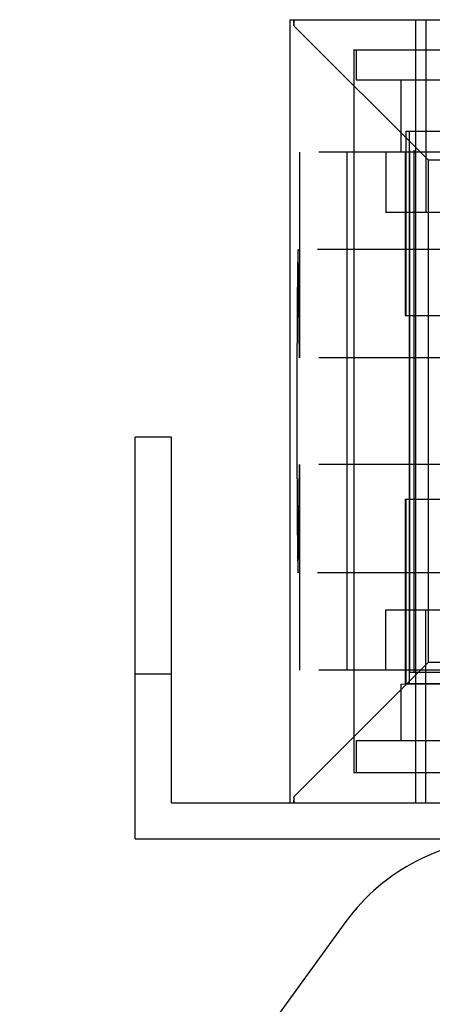
# Model space of a CAD drawing. Units: inches. Extents: x 0 to 17, y 0 to 11.
# Drawn here: x 3.7 to 3.8, y 2.3 to 2.4 of the extents above; entities that cross this region are included whole.
import ezdxf

# ---------------------------------------------------------------- set-up
doc = ezdxf.new("R2010")
doc.units = ezdxf.units.IN
doc.header["$LTSCALE"] = 0.935
doc.header["$MEASUREMENT"] = 0
doc.linetypes.add('HIDDEN', pattern=[0.2, 0.1, -0.1])
doc.layers.get('0').update_dxf_attribs({"linetype": 'CONTINUOUS'})
doc.layers.add('02___PRT_ALL_AXES', color=7, linetype='CONTINUOUS')
doc.layers.add('DEFAULT_2', color=8, linetype='HIDDEN')

msp = doc.modelspace()

# ---------------------------------------------------------------- linework, layer by layer
at = {"color": 7, "linetype": 'Continuous'}
for p, q in [((3.754248, 2.370543), (3.883706, 2.370543)), ((3.754248, 2.370543), (3.754248, 2.297418)), ((3.74318, 2.331543), (3.739805, 2.331543)), ((3.739805, 2.294043), (3.739805, 2.331543)), ((3.74318, 2.297418), (3.74318, 2.331543)), ((3.74318, 2.297418), (3.910662, 2.297418)), ((3.739805, 2.294043), (3.89918, 2.294043)), ((3.759484, 2.286316), (3.722605, 2.23557))]:
    msp.add_line(p, q, dxfattribs=at)
at = {"color": 9, "linetype": 'Continuous'}
msp.add_line((3.74318, 2.309418), (3.739805, 2.309418), dxfattribs=at)
at = {"color": 7, "linetype": 'Continuous'}
msp.add_arc((3.774652, 2.275293), 0.01875, 90, 143.99244, dxfattribs=at)
at = {"layer": '02___PRT_ALL_AXES', "color": 8, "linetype": 'HIDDEN'}
for p, q in [((3.764634, 2.358169), (3.851436, 2.359007)), ((3.75513, 2.358168), (3.75513, 2.338957)), ((3.856828, 2.349075), (3.755018, 2.349075)), ((3.75513, 2.338957), (3.755018, 2.349074)), ((3.85694, 2.338957), (3.75513, 2.338957)), ((3.755018, 2.318887), (3.75513, 2.329005)), ((3.85694, 2.329005), (3.75513, 2.329005)), ((3.75513, 2.329005), (3.75513, 2.309793)), ((3.856828, 2.318887), (3.755018, 2.318887)), ((3.764634, 2.308481), (3.850952, 2.309314))]:
    msp.add_line(p, q, dxfattribs=at)
msp.add_open_spline([(3.755018, 2.349074), (3.755017, 2.349074), (3.755014, 2.349066), (3.755012, 2.349054), (3.755009, 2.34903), (3.755005, 2.348983), (3.755, 2.348899), (3.754994, 2.348772), (3.754989, 2.34861), (3.754983, 2.348413), (3.754978, 2.348181), (3.75497, 2.347803), (3.754961, 2.347249), (3.754952, 2.34649), (3.754942, 2.345611), (3.754934, 2.344619), (3.754926, 2.343525), (3.754917, 2.341893), (3.754908, 2.339683), (3.754901, 2.336888), (3.754899, 2.333981), (3.754901, 2.331074), (3.754908, 2.328279), (3.754917, 2.326069), (3.754926, 2.324436), (3.754934, 2.323342), (3.754942, 2.322351), (3.754952, 2.321471), (3.754961, 2.320712), (3.75497, 2.320158), (3.754978, 2.319781), (3.754983, 2.319549), (3.754989, 2.319352), (3.754994, 2.319189), (3.755, 2.319063), (3.755005, 2.318979), (3.755009, 2.318931), (3.755012, 2.318907), (3.755014, 2.318896), (3.755017, 2.318887), (3.755018, 2.318887)], degree=3, knots=[0, 0, 0, 0, 0.000176, 0.000635, 0.001392, 0.002449, 0.005464, 0.00967, 0.015053, 0.021598, 0.029291, 0.038117, 0.059101, 0.084332, 0.113551, 0.146495, 0.182856, 0.22226, 0.308688, 0.40247, 0.5, 0.59753, 0.691312, 0.77774, 0.817144, 0.853505, 0.886449, 0.915668, 0.940899, 0.961883, 0.970709, 0.978402, 0.984947, 0.99033, 0.994536, 0.997551, 0.998608, 0.999365, 0.999824, 1, 1, 1, 1], dxfattribs=at)
at = {"layer": 'DEFAULT_2', "color": 8, "linetype": 'HIDDEN'}
for p, q in [((3.754575, 2.370543), (3.754617, 2.369982)), ((3.754617, 2.369982), (3.754664, 2.370543)), ((3.76596, 2.370543), (3.76596, 2.297418)), ((3.766944, 2.370543), (3.766944, 2.352543)), ((3.766952, 2.370543), (3.766952, 2.352543)), ((3.767181, 2.357418), (3.754617, 2.369982)), ((3.760217, 2.367731), (3.905242, 2.367731)), ((3.760217, 2.367731), (3.760217, 2.300231)), ((3.760437, 2.367731), (3.760437, 2.364918)), ((3.760437, 2.364918), (3.909567, 2.364918)), ((3.764634, 2.358169), (3.764634, 2.364918)), ((3.765111, 2.360123), (3.800625, 2.360123)), ((3.765111, 2.342905), (3.765111, 2.360123)), ((3.765376, 2.360123), (3.765376, 2.308542)), ((3.85694, 2.358168), (3.75513, 2.358168)), ((3.759585, 2.309793), (3.759585, 2.358168)), ((3.763196, 2.358168), (3.763196, 2.352543)), ((3.7632, 2.358168), (3.7632, 2.352543)), ((3.765003, 2.358169), (3.765003, 2.342905)), ((3.910662, 2.358356), (3.765415, 2.358356)), ((3.765415, 2.358356), (3.765415, 2.309606)), ((3.765857, 2.309606), (3.765857, 2.358356)), ((3.798305, 2.357418), (3.767181, 2.357418)), ((3.767181, 2.310543), (3.767181, 2.357418)), ((3.840128, 2.352543), (3.763196, 2.352543)), ((3.765003, 2.342905), (3.794735, 2.342905)), ((3.765003, 2.32576), (3.794735, 2.32576)), ((3.765003, 2.32576), (3.765003, 2.308481)), ((3.765111, 2.308542), (3.765111, 2.32576)), ((3.763196, 2.315418), (3.840128, 2.315418)), ((3.763196, 2.309793), (3.763196, 2.315418)), ((3.7632, 2.309793), (3.7632, 2.315418)), ((3.766944, 2.297418), (3.766944, 2.315418)), ((3.766952, 2.297418), (3.766952, 2.315418)), ((3.767181, 2.310543), (3.754617, 2.29798)), ((3.767181, 2.310543), (3.798306, 2.310543)), ((3.85694, 2.309793), (3.75513, 2.309793)), ((3.765415, 2.309606), (3.909936, 2.309606)), ((3.764634, 2.303231), (3.764634, 2.308481)), ((3.765111, 2.308542), (3.800625, 2.308542)), ((3.760437, 2.303231), (3.90923, 2.303231)), ((3.760437, 2.303231), (3.760437, 2.300231)), ((3.760217, 2.300231), (3.90515, 2.300231)), ((3.754617, 2.29798), (3.754575, 2.297418)), ((3.754664, 2.297418), (3.754624, 2.297974))]:
    msp.add_line(p, q, dxfattribs=at)
msp.add_open_spline([(3.754624, 2.297974), (3.754623, 2.297976), (3.754623, 2.29798), (3.754618, 2.297981), (3.754617, 2.29798)], degree=3, knots=[0, 0, 0, 0, 0.683161, 1, 1, 1, 1], dxfattribs=at)

doc.saveas('drawing.dxf')
